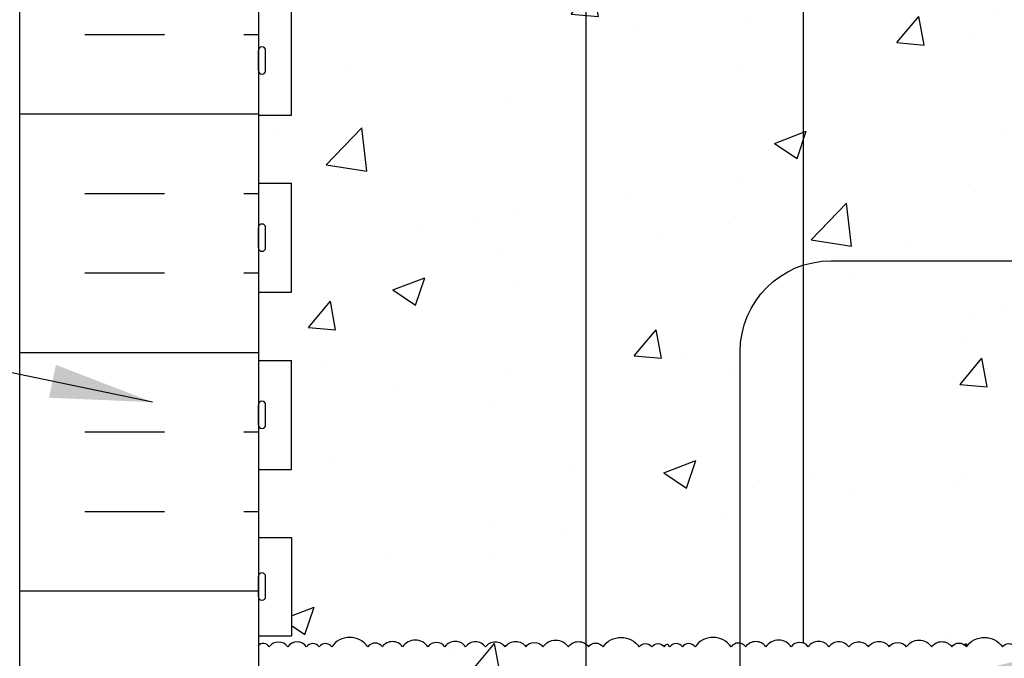
# Model space of a CAD drawing. Units: inches. Extents: x 75 to 207, y 121 to 194.
# Drawn here: x 172 to 182, y 159 to 166 of the extents above; entities that cross this region are included whole.
import ezdxf

# ---------------------------------------------------------------- set-up
doc = ezdxf.new("R2010")
doc.units = ezdxf.units.IN
doc.header["$LTSCALE"] = 0.5
doc.header["$MEASUREMENT"] = 0
for name, color, linetype in [('HATCH', 12, 'Continuous'), ('line25', 2, 'Continuous'), ('LINE3', 3, 'Continuous'), ('LINE50', 5, 'Continuous'), ('LINE9', 9, 'Continuous'), ('TEXT', 4, 'Continuous')]:
    doc.layers.add(name, color=color, linetype=linetype)
doc.styles.add('DIM', font='romans.shx', dxfattribs={"width": 0.7})
doc.dimstyles.new('ext_12', dxfattribs={"dimscale": 12, "dimtxt": 0.09375, "dimasz": 0.09375, "dimexe": 0.09375, "dimexo": 0.0625, "dimgap": 0.0625, "dimtad": 1, "dimdec": 1, "dimzin": 3, "dimdsep": 46, "dimlunit": 4, "dimtxsty": 'DIM', "dimcen": 0.09, "dimdle": 0.09375, "dimclrt": 4, "dimadec": 0, "dimazin": 0, "dimtfac": 1, "dimtdec": 1, "dimtmove": 2, "dimatfit": 3, "dimfxl": 1, "dimfrac": 2, "dimtolj": 1, "dimtzin": 0, "dimarcsym": 0})

msp = doc.modelspace()

# ---------------------------------------------------------------- hatches: boundary and pattern name
at = {"layer": 'HATCH'}
h = msp.add_hatch(dxfattribs=at)
h.set_pattern_fill('AR-CONC', color=256, scale=0.5)
h.set_pattern_definition([(49.99999999999999, (0, 0), (3.586300913003767, -0.3137606749129755), [0.375, -4.125]), (355, (0, 0), (-0.693756668065, 3.760960668500059), [0.3, -3.3]), (100.45144446, (0.298858405, -0.02614672), (2.89254423363556, 3.447199954843147), [0.3187009599999999, -3.505710559999999]), (46.18420000000001, (0, 1), (5.336206653357862, -0.8275964039653827), [0.5625, -6.1875]), (96.63563549, (0.444683725, 0.931033465), (4.673309728371142, 4.870593003872752), [0.47805171, -5.258568799999999]), (351.1841639899999, (0, 1), (4.673309725273866, 4.870593001349951), [0.45, -4.950000005]), (21, (0.5, 0.75), (2.984535260592308, -2.013094453326694), [0.375, -4.125]), (326.0000000000001, (0.5, 0.75), (1.216576659607909, 3.625750225234265), [0.3, -3.3]), (71.45144474, (0.74871127, 0.58224213), (4.201111883649856, 1.612655764031769), [0.31870095, -3.50571056]), (37.50000000000001, (0, 0), (0.06079927658645334, 1.664469269156557), [0, -3.26, 0, -3.35, 0, -3.3125]), (7.499999999999999, (0, 0), (1.315347687210743, 1.972058559411801), [0, -1.91, 0, -3.185, 0, -1.2625]), (327.5, (-1.115, 0), (2.669112180862045, -0.1127743586718988), [0, -1.25, 0, -3.9, 0, -5.175]), (317.5, (-1.615, 0), (2.915930846711931, 0.5005249116615886), [0, -1.625, 0, -2.59, 0, -3.675])])
h.paths.add_polyline_path([(186.1557117864341, 176.5625931271506), (181.1116768626965, 176.5625931271506), (180.1116768626965, 175.5625931271506), (180.1116768626965, 177.5625931271506), (179.1116768626965, 176.5625931271506), (174.1557117864341, 176.5625931271506), (174.1557117864341, 173.7549149354606, 0.08841615068712216), (174.3017147832945, 173.6576032430056), (174.391714783295, 173.6576032430125), (174.3917147832977, 173.6158771830883, -0.2490694201800401), (174.5017147833137, 173.4087540313187), (174.5017147833173, 173.3412540313088, -0.4142135623889389), (174.4392147833173, 173.2787540313054), (174.3917147833195, 173.2787540313054), (174.391714783324, 173.2087540313054), (174.4967147833087, 173.2087540313054, -0.1686720397607585), (174.6826958392047, 173.0591710823556, 0.1744501189767969), (175.0901288831846, 172.7633639973497), (176.6709244591714, 172.4104047846498, 0.05497433642748514), (176.9977949177765, 172.3743568683231), (180.1557117864341, 172.374356868323), (183.3136286550917, 172.3743568683231, 0.05497433642748694), (183.6404991136969, 172.4104047846498), (185.2212946896836, 172.7633639973497, 0.1744501189772202), (185.6287277336641, 173.0591710823566, -0.1686720397599204), (185.8147087895596, 173.2087540313054), (185.9197087895442, 173.2087540313054), (185.9197087895488, 173.2787540313054), (185.8722087895509, 173.2787540313054, -0.4142135623889389), (185.8097087895509, 173.3412540313088), (185.8097087895545, 173.4087540313189, -0.2490694201797435), (185.9197087895705, 173.6158771830883), (185.9197087895733, 173.6576032430125), (186.0097087895738, 173.6576032430056, 0.08841615068700273), (186.1557117864341, 173.7549149354604)])
h.paths.add_polyline_path([(182.6557117864341, 167.0625931271507), (174.7247802130131, 167.0625931271507, 0.3667450765850801), (174.4814486941575, 166.8516175954835), (174.4814486941559, 165.8675931271445), (174.5206643806755, 165.8675931271445), (174.5206643806755, 164.6675931271444), (174.1557117864341, 164.6675931271445), (174.1557117864341, 163.9175931271445), (174.5206643806755, 163.9175931271445), (174.5206643806755, 162.7175931271444), (174.1557117864341, 162.7175931271445), (174.1557117864341, 161.9675931271444), (174.5206643806755, 161.9675931271444), (174.5206643806755, 160.7675931271444), (174.1557117864341, 160.7675931271444), (174.1557117864341, 160.0175931271445), (174.5206643806755, 160.0175931271445), (174.5206643806755, 158.9375931271445), (174.1557117864341, 158.9375931271445), (174.1557117864341, 158.8291331118071, -0.4988713229757693), (174.2759967161834, 158.8151027121667, -0.5205670500005186), (174.4795668970407, 158.8151027121668, -0.5205670499996377), (174.6865001883193, 158.8151027121667, -0.5205670500002602), (174.8244555670414, 158.8151027121667, -0.5205670500006551), (174.9628934945246, 158.8151027121669, -0.5205670499996923), (175.36110670416, 158.8151027121667, -0.5205670500010662), (175.5213785123085, 158.815102712167, -0.5205670499993547), (175.7425130663147, 158.8151027121667, -0.5205670500001396), (176.0230582559855, 158.8151027121668, -0.5205670499998876), (176.2097039653114, 158.8151027121668, -0.5205670500000141), (176.4369246153472, 158.8151027121668, -0.5071244707114468), (176.655711786434, 158.8151027121667, -0.5071244707118763), (176.874498957521, 158.8151027121668, -0.5205670500000265), (177.1017196075568, 158.8151027121668, -0.5205670499995063), (177.2883653168826, 158.8151027121667, -0.520567050000357), (177.5689105065534, 158.8151027121668, -0.5205670499996035), (177.7900450605597, 158.8151027121667, -0.5205670500006979), (177.9503168687081, 158.8151027121669, -0.5205670499998579), (178.3485300783437, 158.8151027121668, -0.5205670500002035), (178.4869680058268, 158.8151027121668, -0.5205670499994733), (178.6249233845487, 158.8151027121667, -0.08692797627924682), (178.6557117864339, 158.8459597198479, -0.0869279762796055), (178.6865001883193, 158.8151027121667, -0.5205670500000887), (178.8244555670414, 158.8151027121668, -0.520567050000621), (178.9628934945246, 158.8151027121669, -0.5205670499997208), (179.3611067041601, 158.8151027121667, -0.5205670500010003), (179.5213785123085, 158.815102712167, -0.5205670499991597), (179.7425130663147, 158.8151027121667, -0.5205670500001546), (180.0230582559854, 158.8151027121667, -0.5205670500001337), (180.2097039653114, 158.8151027121668, -0.5205670499998996), (180.4369246153472, 158.8151027121667, -0.5071244707117144), (180.6557117864341, 158.8151027121668, -0.5071244707117998), (180.874498957521, 158.8151027121668, -0.5205670499997977), (181.1017196075567, 158.8151027121667, -0.5205670499998898), (181.2883653168826, 158.8151027121667, -0.5205670500003062), (181.5689105065534, 158.8151027121668, -0.5205670499996118), (181.7900450605597, 158.8151027121667, -0.5205670500006262), (181.9503168687081, 158.8151027121669, -0.5205670499998715), (182.3485300783437, 158.8151027121668, -0.5205670500002443), (182.4869680058268, 158.8151027121668, -0.5205670499999943), (182.6249233845488, 158.8151027121668, -0.0869279762790422), (182.6557117864341, 158.8459597198478), (182.6557117864341, 159.0651027121668)])
h.paths.add_polyline_path([(186.1557117864341, 165.5651027121668), (182.6557117864341, 165.5651027121668), (182.6557117864341, 160.5651027121668), (186.1557117864341, 160.5651027121668)])
h.paths.add_polyline_path([(186.1557117864341, 181.4952713188407, 0.08841615068700352), (186.0097087895738, 181.5925830112955), (185.9197087895733, 181.5925830112887), (185.9197087895705, 181.6343090712128, -0.2490694201797328), (185.8097087895545, 181.8414322229823), (185.8097087895509, 181.9089322229923, -0.4142135623889407), (185.8722087895509, 181.9714322229957), (185.9197087895488, 181.9714322229957), (185.9197087895442, 182.0414322229957), (185.8147087895596, 182.0414322229957, -0.1555286049743461), (185.6390158445135, 182.1754774059243, 0.180914148681859), (185.2212946896836, 182.4868222569515), (183.6404991136969, 182.8397814696513, 0.05497433642748613), (183.3136286550917, 182.8758293859781), (180.1557117864341, 182.8758293859781), (176.9977949177765, 182.8758293859781, 0.05497433642748491), (176.6709244591714, 182.8397814696513), (175.0901288831846, 182.4868222569515, 0.1809141486821696), (174.6724077283542, 182.1754774059235, -0.1555286049736931), (174.4967147833087, 182.0414322229957), (174.391714783324, 182.0414322229957), (174.3917147833195, 181.9714322229957), (174.4392147833173, 181.9714322229957, -0.4142135623886869), (174.5017147833173, 181.9089322229924), (174.5017147833137, 181.8414322229825, -0.2490694201800394), (174.3917147832977, 181.6343090712128), (174.391714783295, 181.5925830112887), (174.3017147832945, 181.5925830112955, 0.08841615068712216), (174.1557117864341, 181.4952713188405), (174.1557117864341, 179.0625931271507), (179.1116768626965, 179.0625931271507), (180.1116768626965, 180.0625931271507), (180.1116768626965, 178.0625931271507), (181.1116768626965, 179.0625931271507), (186.1557117864341, 179.0625931271507)])
h = msp.add_hatch(dxfattribs=at)
h.set_pattern_fill('INSUL', color=256, scale=7, style=0)
h.set_pattern_definition([(0, (-2752.00586992505, -247.446920935561), (0, 2.625), []), (0, (-2752.00586992505, -246.571920935561), (0, 2.625), [0.875, -0.875]), (0, (-2752.00586992505, -245.696920935561), (0, 2.625), [0.875, -0.875])])
h.paths.add_polyline_path([(171.5307117864341, 149.5625931271507), (171.9682117864341, 149.5625931271507), (171.9682117864341, 150.0625931271507), (173.4682117864341, 150.0625931271507), (173.4682117864341, 149.5625931271507), (174.1557117864341, 149.5625931271507), (174.1557117864341, 167.5625931271507), (173.4682117864341, 167.5625931271507), (173.4682117864341, 168.0625931271507), (171.9682117864341, 168.0625931271507), (171.9682117864341, 167.5625931271507), (171.5307117864341, 167.5625931271507)])
h = msp.add_hatch(dxfattribs=at)
h.set_pattern_fill('AR-CONC', color=256, scale=0.5)
h.set_pattern_definition([(49.99999999999999, (-41.22776418665438, 0), (3.586300913003767, -0.3137606749129755), [0.375, -4.125]), (355, (-41.22776418665438, 0), (-0.693756668065, 3.760960668500059), [0.3, -3.3]), (100.45144446, (-40.92890578165439, -0.02614672), (2.89254423363556, 3.447199954843147), [0.3187009599999999, -3.505710559999999]), (46.18420000000001, (-41.22776418665438, 1), (5.336206653357862, -0.8275964039653827), [0.5625, -6.1875]), (96.63563549, (-40.78308046165439, 0.931033465), (4.673309728371142, 4.870593003872752), [0.47805171, -5.258568799999999]), (351.1841639899999, (-41.22776418665438, 1), (4.673309725273866, 4.870593001349951), [0.45, -4.950000005]), (21, (-40.72776418665438, 0.75), (2.984535260592308, -2.013094453326694), [0.375, -4.125]), (326.0000000000001, (-40.72776418665438, 0.75), (1.216576659607909, 3.625750225234265), [0.3, -3.3]), (71.45144474, (-40.47905291665438, 0.58224213), (4.201111883649856, 1.612655764031769), [0.31870095, -3.50571056]), (37.50000000000001, (-41.22776418665438, 0), (0.06079927658645334, 1.664469269156557), [0, -3.26, 0, -3.35, 0, -3.3125]), (7.499999999999999, (-41.22776418665438, 0), (1.315347687210743, 1.972058559411801), [0, -1.91, 0, -3.185, 0, -1.2625]), (327.5, (-42.34276418665439, 0), (2.669112180862045, -0.1127743586718988), [0, -1.25, 0, -3.9, 0, -5.175]), (317.5, (-42.84276418665439, 0), (2.915930846711931, 0.5005249116615886), [0, -1.625, 0, -2.59, 0, -3.675])])
h.paths.add_polyline_path([(185.6457154063997, 158.5625931271506), (186.1557117864341, 158.5625931271478), (186.1557117864341, 158.8151027121668), (182.6249233845488, 158.8151027121668, 0.5205670500000469), (182.4869680058267, 158.8151027121668, 0.5205670500001512), (182.3485300783436, 158.8151027121668, 0.5205670499999127), (181.9503168687081, 158.8151027121668, 0.5205670500000301), (181.7900450605598, 158.8151027121668, 0.5205670500000145), (181.5689105065534, 158.8151027121668, 0.5205670499999999), (181.2883653168827, 158.8151027121668, 0.5205670500000171), (181.1017196075568, 158.8151027121668, 0.5205670499999645), (180.8744989575209, 158.8151027121668, 0.507124470711704), (180.6557117864341, 158.8151027121668, 0.507124470711697), (180.4369246153472, 158.8151027121668, 0.5205670499999822), (180.2097039653114, 158.8151027121668, 0.5205670500000191), (180.0230582559855, 158.8151027121668, 0.5205670499999927), (179.7425130663148, 158.8151027121668, 0.5205670500000071), (179.5213785123083, 158.8151027121668, 0.5205670499999698), (179.3611067041601, 158.8151027121668, 0.5205670500000042), (178.9628934945245, 158.8151027121668, 0.520567050000029), (178.8244555670414, 158.8151027121668, 0.5205670499999826), (178.6865001883193, 158.8151027121668, 0.1237430940989889), (178.6249233845488, 158.8151027121668, 0.5205670499999766), (178.4869680058267, 158.8151027121668, 0.5205670500000467), (178.3485300783437, 158.8151027121668, 0.5205670499999965), (177.9503168687081, 158.8151027121668, 0.5205670499999762), (177.7900450605598, 158.8151027121668, 0.5205670500000081), (177.5689105065534, 158.8151027121668, 0.5205670500000025), (177.2883653168827, 158.8151027121668, 0.520567050000001), (177.1017196075568, 158.8151027121668, 0.5205670499999986), (176.8744989575209, 158.8151027121668, 0.5071244707116893), (176.6557117864341, 158.8151027121668, 0.5071244707115607), (176.4369246153472, 158.8151027121668, 0.5205670499999979), (176.2097039653114, 158.8151027121668, 0.5205670499999987), (176.0230582559855, 158.8151027121668, 0.5205670499999997), (175.7425130663148, 158.8151027121668, 0.5205670500000085), (175.5213785123083, 158.8151027121668, 0.5205670499999856), (175.3611067041601, 158.8151027121668, 0.5205670500000014), (174.9628934945245, 158.8151027121668, 0.5205670500000086), (174.8244555670414, 158.8151027121668, 0.5205670500000118), (174.6865001883193, 158.8151027121668, 0.5205670499999853), (174.4795668970407, 158.8151027121668, 0.5205670500000059), (174.2759967161835, 158.8151027121668, 0.4988713229762506), (174.1557117864341, 158.8291331118071), (174.1557117864341, 158.5625931271483), (174.6657121486538, 158.5625931271503), (174.665712148654, 156.8918543468023, 0.4128643759935625), (175.0407222097764, 156.5185685893105), (185.2707013630384, 156.5185685893105, 0.4142245177064643), (185.6457154063994, 156.8935966598511)])

# ---------------------------------------------------------------- linework, layer by layer
for points in [[(176.6557117864341, 158.8151027121668, 0.5071244707115635), (176.4369246153472, 158.8151027121668, 0.52056705), (176.2097039653114, 158.8151027121668, 0.52056705), (176.0230582559855, 158.8151027121668, 0.52056705), (175.7425130663148, 158.8151027121668, 0.52056705), (175.5213785123083, 158.8151027121668, 0.52056705), (175.3611067041601, 158.8151027121668, 0.52056705), (174.9628934945245, 158.8151027121668, 0.52056705), (174.8244555670414, 158.8151027121668, 0.52056705), (174.6865001883193, 158.8151027121668, 0.52056705), (174.4795668970407, 158.8151027121668, 0.52056705), (174.2759967161835, 158.8151027121668, 0.52056705), (174.1522426001892, 158.8252329581512)], [(176.6557117864341, 158.8151027121668, -0.5071244707116865), (176.8744989575209, 158.8151027121668, -0.52056705), (177.1017196075568, 158.8151027121668, -0.52056705), (177.2883653168827, 158.8151027121668, -0.52056705), (177.5689105065534, 158.8151027121668, -0.52056705), (177.7900450605598, 158.8151027121668, -0.52056705), (177.9503168687081, 158.8151027121668, -0.52056705), (178.3485300783437, 158.8151027121668, -0.52056705), (178.4869680058267, 158.8151027121668, -0.52056705), (178.6249233845488, 158.8151027121668, -0.08692797627917191), (178.6557117864341, 158.8459597198478, -0.08692797627917191)], [(180.6557117864341, 158.8151027121668, 0.5071244707116865), (180.4369246153472, 158.8151027121668, 0.52056705), (180.2097039653114, 158.8151027121668, 0.52056705), (180.0230582559855, 158.8151027121668, 0.52056705), (179.7425130663148, 158.8151027121668, 0.52056705), (179.5213785123083, 158.8151027121668, 0.52056705), (179.3611067041601, 158.8151027121668, 0.52056705), (178.9628934945245, 158.8151027121668, 0.52056705), (178.8244555670414, 158.8151027121668, 0.52056705), (178.6865001883193, 158.8151027121668, 0.08692797627917191), (178.6557117864341, 158.8459597198478, 0.08692797627917191)], [(180.6557117864341, 158.8151027121668, -0.5071244707116865), (180.8744989575209, 158.8151027121668, -0.52056705), (181.1017196075568, 158.8151027121668, -0.52056705), (181.2883653168827, 158.8151027121668, -0.52056705), (181.5689105065534, 158.8151027121668, -0.52056705), (181.7900450605598, 158.8151027121668, -0.52056705), (181.9503168687081, 158.8151027121668, -0.52056705), (182.3485300783437, 158.8151027121668, -0.52056705), (182.4869680058267, 158.8151027121668, -0.52056705), (182.6249233845488, 158.8151027121668, -0.08692797627917191), (182.6557117864341, 158.8459597198478, -0.08692797627917191)]]:
    msp.add_lwpolyline(points, format="xyb", dxfattribs=at)
at = {"layer": 'line25'}
for p, q in [((174.1557117864341, 167.5625931271507), (174.1557117864341, 140.5651027121667)), ((174.5206643806755, 164.6675931271445), (174.5206643806755, 165.8675931271445)), ((174.1557117864336, 164.6675931271445), (174.5206643806755, 164.6675931271444)), ((174.1557117864336, 163.9175931271445), (174.5206643806755, 163.9175931271445)), ((174.5206643806755, 162.7175931271445), (174.5206643806755, 163.9175931271445)), ((174.1557117864336, 162.7175931271445), (174.5206643806755, 162.7175931271444)), ((174.1557117864336, 161.9675931271444), (174.5206643806755, 161.9675931271444)), ((174.5206643806755, 160.7675931271444), (174.5206643806755, 161.9675931271445)), ((174.1557117864336, 160.7675931271444), (174.5206643806755, 160.7675931271444)), ((174.1557117864336, 160.0175931271445), (174.5206643806755, 160.0175931271445)), ((174.5206643806755, 160.0175931271444), (174.5206643806755, 158.9375931271444)), ((174.1557117864336, 158.9375931271445), (174.5206643806755, 158.9375931271445))]:
    msp.add_line(p, q, dxfattribs=at)
at = {"layer": 'LINE3'}
for p, q in [((177.7602829217413, 176.5625931271506), (177.7602829217412, 141.0651027121667)), ((180.1557076725531, 158.8566806530369), (180.1557076725531, 175.6066239370072))]:
    msp.add_line(p, q, dxfattribs=at)
msp.add_lwpolyline([(179.4602721212221, 148.2471114779588), (179.4602721212221, 162.0625931271507, -0.414213562373095), (180.4602721212221, 163.0625931271507), (194.7621809287578, 163.0625931271507)], format="xyb", dxfattribs=at)
at = {"layer": 'LINE50'}
msp.add_line((171.5307117864341, 149.5625931271507), (171.5307117864341, 167.5625931271507), dxfattribs=at)
at = {"layer": 'LINE9'}
for p, q in [((174.1557117864336, 165.3225931271446), (174.1557154063971, 165.3225931271446)), ((174.1557154063967, 165.1575931271446), (174.1557154063967, 165.3775931271445)), ((174.1957154063967, 165.4175931271445), (174.1957154063976, 165.4175931271445)), ((174.2357154063966, 165.1575931271445), (174.2357154063975, 165.3775931271445)), ((174.1557117864336, 165.2125931271446), (174.1557154063971, 165.2125931271446)), ((174.1957154063967, 165.1175931271446), (174.1957154063967, 165.1175931271445)), ((174.1557117864336, 163.3725931271446), (174.1557154063971, 163.3725931271446)), ((174.1557154063967, 163.2075931271446), (174.1557154063967, 163.4275931271445)), ((174.1957154063967, 163.4675931271445), (174.1957154063976, 163.4675931271445)), ((174.2357154063966, 163.2075931271445), (174.2357154063975, 163.4275931271445)), ((174.1557117864336, 163.2625931271446), (174.1557154063971, 163.2625931271446)), ((174.1957154063967, 163.1675931271446), (174.1957154063967, 163.1675931271445)), ((174.1957154063967, 161.5175931271444), (174.1957154063976, 161.5175931271445)), ((174.1557117864336, 161.4225931271446), (174.1557154063971, 161.4225931271446)), ((174.1557154063967, 161.2575931271446), (174.1557154063967, 161.4775931271444)), ((174.2357154063966, 161.2575931271445), (174.2357154063975, 161.4775931271444)), ((174.1557117864336, 161.3125931271446), (174.1557154063971, 161.3125931271446)), ((174.1957154063967, 161.2175931271445), (174.1957154063967, 161.2175931271445)), ((174.1557154063967, 159.3675931271445), (174.1557154063967, 159.5875931271444)), ((174.1957154063967, 159.6275931271444), (174.1957154063976, 159.6275931271445)), ((174.2357154063966, 159.3675931271445), (174.2357154063975, 159.5875931271444)), ((174.1557117864336, 159.5325931271445), (174.1557154063971, 159.5325931271445)), ((174.1557117864336, 159.4225931271445), (174.1557154063971, 159.4225931271445)), ((174.1957154063967, 159.3275931271445), (174.1957154063967, 159.3275931271444))]:
    msp.add_line(p, q, dxfattribs=at)
for centre, start, end in [((174.1957154063967, 165.3775931271445), 89.99999999992184, 180), ((174.1957154063976, 165.3775931271445), 359.999999999899, 90), ((174.1957154063967, 165.1575931271445), 179.9999999999121, 270.0000000000521), ((174.1957154063967, 165.1575931271445), 270, 0), ((174.1957154063967, 163.4275931271445), 89.99999999992184, 180), ((174.1957154063976, 163.4275931271445), 359.999999999899, 90), ((174.1957154063967, 163.2075931271445), 179.9999999999121, 270.0000000000521), ((174.1957154063967, 163.2075931271445), 270, 0), ((174.1957154063967, 161.4775931271444), 89.99999999992184, 180), ((174.1957154063976, 161.4775931271445), 359.999999999899, 90), ((174.1957154063967, 161.2575931271445), 179.9999999999121, 270.0000000000521), ((174.1957154063967, 161.2575931271445), 270, 0), ((174.1957154063967, 159.5875931271444), 89.99999999992184, 180), ((174.1957154063976, 159.5875931271444), 359.999999999899, 90), ((174.1957154063967, 159.3675931271445), 179.9999999999121, 270.0000000000521), ((174.1957154063967, 159.3675931271445), 270, 0)]:
    msp.add_arc(centre, 0.04, start, end, dxfattribs=at)

# ---------------------------------------------------------------- leaders
at = {"layer": 'TEXT'}
for points, override in [([(172.9903541527962, 161.5078116972475), (167.2482990104465, 162.70487778073), (164.8876705886437, 162.70487778073)], {"dimtad": 0}), ([(183.1557117864341, 158.8151027121668), (170.1286902380532, 153.3390708949105), (167.3556220595078, 153.3390708949105)], {"dimgap": 0.0625, "dimtad": 0})]:
    msp.add_leader(points, dimstyle='ext_12', override=override, dxfattribs=at)

doc.saveas('drawing.dxf')
